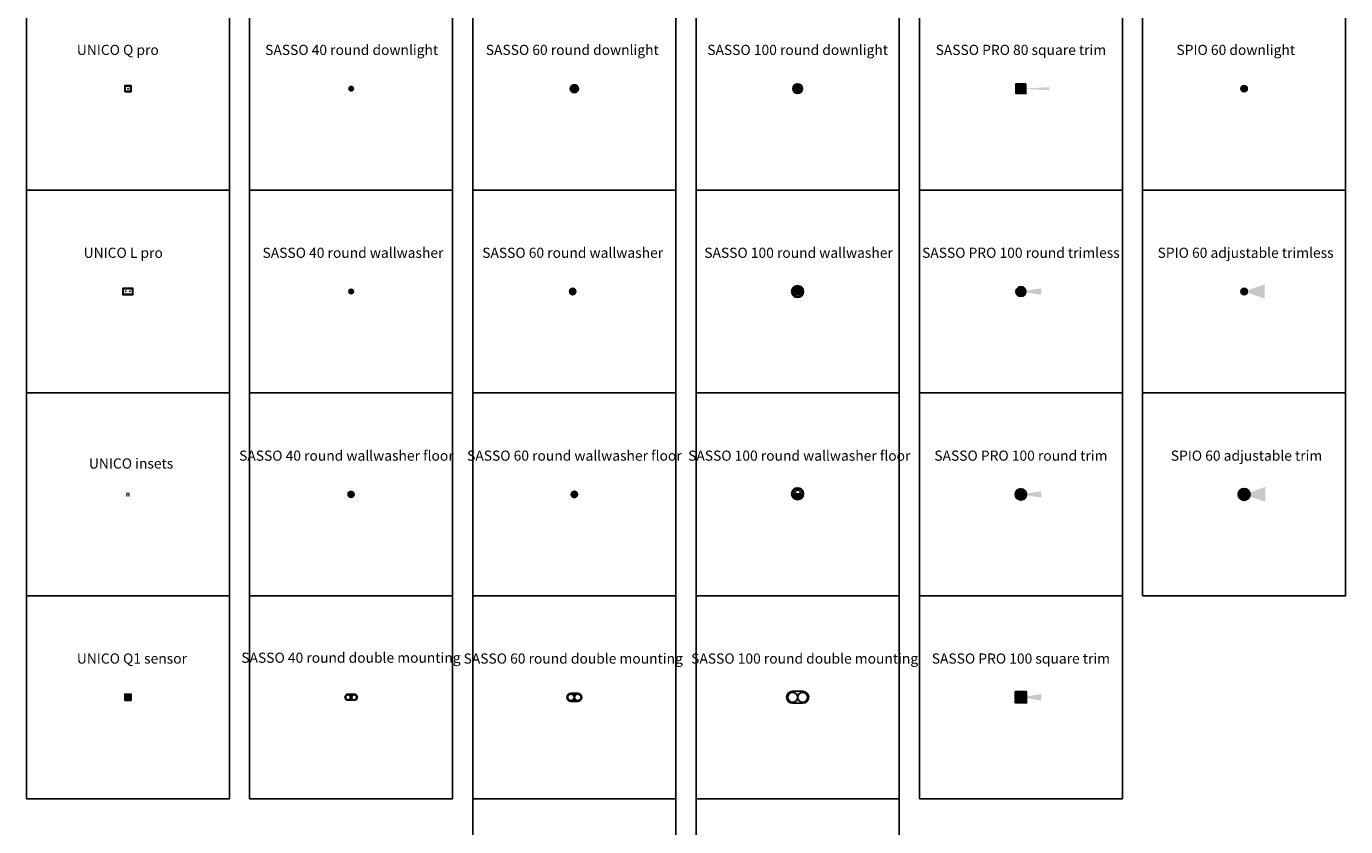
# Model space of a CAD drawing. Units: millimetres. Extents: x 0 to 24385, y 22000 to 49503.
# Drawn here: x 0 to 13000, y 33725 to 41614 of the extents above; entities that cross this region are included whole.
import ezdxf
from ezdxf.enums import TextEntityAlignment as Align

# ---------------------------------------------------------------- set-up
doc = ezdxf.new("R2010")
doc.units = ezdxf.units.MM
doc.header["$MEASUREMENT"] = 0
doc.header["$PDSIZE"] = -2
for name, color, linetype in [('XAL_LI_EQP_0BEAM', 4, 'Continuous'), ('XAL_LI_EQP_0LUM', 152, 'Continuous'), ('XAL_LI_EQP_0TXT', 7, 'Continuous')]:
    doc.layers.add(name, color=color, linetype=linetype)
doc.layers.add('XAL_LI_EQP_0CUT', color=7, linetype='Continuous', true_color=0x007ee6)
doc.styles.add('XAL Annotative', font='arial.ttf', dxfattribs={"height": 2})

# ---------------------------------------------------------------- blocks, each defined once
blk = doc.blocks.new('SASSO 100 round double mounting_v1')
at = {"layer": 'XAL_LI_EQP_0LUM'}
h = blk.add_hatch(color=256, dxfattribs=at)
h.dxf.hatch_style = 1
h.paths.add_polyline_path([(-50, -59), (50, -59, 1), (50, 59), (-50, 59, 1)])
h.paths.add_polyline_path([(-2, 0, -1), (-98, 0, -1)], flags=16)
h.paths.add_polyline_path([(98, 0, -1), (2, 0, -1)], flags=16)
for p, q in [((-50, 59), (50, 59)), ((-50, -59), (50, -59))]:
    blk.add_line(p, q, dxfattribs=at)
for centre in [(-50, 0), (50, 0)]:
    blk.add_circle(centre, 48.5, dxfattribs=at)
for centre, start, end in [((-50, 0), 90, 270), ((50, 0), 270, 90)]:
    blk.add_arc(centre, 59, start, end, dxfattribs=at)
at = {"layer": 'XAL_LI_EQP_0TXT', "style": 'XAL Annotative'}
blk.add_attdef('LUMINAIRE', (-5, 271), '', height=2, dxfattribs=at)
blk = doc.blocks.new('*U86')
at = {"layer": 'XAL_LI_EQP_0LUM'}
h = blk.add_hatch(color=256, dxfattribs=at)
h.dxf.hatch_style = 1
h.paths.add_polyline_path([(-34, 40, 1), (-34, -40), (33, -40, 1), (33, 40)])
h.paths.add_polyline_path([(-2, 0, -1), (-65, 0, -1)], flags=16)
h.paths.add_polyline_path([(65, 0, -1), (2, 0, -1)], flags=16)
for p, q in [((-34, 40), (33, 40)), ((-34, -40), (33, -40))]:
    blk.add_line(p, q, dxfattribs=at)
for centre in [(-34, 0), (33, 0)]:
    blk.add_circle(centre, 31.5, dxfattribs=at)
for centre, start, end in [((-34, 0), 90, 270), ((33, 0), 270, 90)]:
    blk.add_arc(centre, 40, start, end, dxfattribs=at)
at = {"layer": 'XAL_LI_EQP_0TXT', "style": 'XAL Annotative'}
blk.add_attdef('LUMINAIRE', (135, 127), '', height=2, dxfattribs=at)
blk = doc.blocks.new('*U106')
at = {"layer": 'XAL_LI_EQP_0BEAM'}
h = blk.add_hatch(color=0, dxfattribs=at)
h.dxf.hatch_style = 1
h.paths.add_polyline_path([(-7, 0, 1), (7, 0, 1)])
at = {"layer": 'XAL_LI_EQP_0LUM'}
h = blk.add_hatch(color=256, dxfattribs=at)
h.dxf.hatch_style = 1
h.paths.add_polyline_path([(32, 0, 1), (-32, 0, 1)])
h.paths.add_polyline_path([(7, 0, -1), (-7, 0, -1)], flags=16)
blk.add_circle((0, 0), 31.5, dxfattribs=at)
at = {"layer": 'XAL_LI_EQP_0LUM', "color": 0}
blk.add_circle((0, 0), 7, dxfattribs=at)
at = {"layer": 'XAL_LI_EQP_0TXT', "style": 'XAL Annotative'}
blk.add_attdef('LUMINAIRE', (87, 81), '', height=2, dxfattribs=at)
blk = doc.blocks.new('*U107')
at = {"layer": 'XAL_LI_EQP_0BEAM'}
h = blk.add_hatch(color=0, dxfattribs=at)
h.dxf.hatch_style = 1
h.paths.add_polyline_path([(-7, 0, 1), (7, 0, 1)])
at = {"layer": 'XAL_LI_EQP_0BEAM', "transparency": 33554559}
h = blk.add_hatch(color=0, dxfattribs=at)
h.dxf.hatch_style = 1
h.paths.add_polyline_path([(201, -71), (201, 71), (0, 0)])
at = {"layer": 'XAL_LI_EQP_0LUM'}
h = blk.add_hatch(color=256, dxfattribs=at)
h.dxf.hatch_style = 1
h.paths.add_polyline_path([(32, 0, 1), (-32, 0, 1)])
h.paths.add_polyline_path([(7, 0, -1), (-7, 0, -1)], flags=16)
blk.add_circle((0, 0), 31.5, dxfattribs=at)
at = {"layer": 'XAL_LI_EQP_0LUM', "color": 0}
blk.add_circle((0, 0), 7, dxfattribs=at)
at = {"layer": 'XAL_LI_EQP_0TXT', "style": 'XAL Annotative'}
blk.add_attdef('LUMINAIRE', (197, 233), '', height=2, dxfattribs=at)
blk = doc.blocks.new('*U108')
at = {"layer": 'XAL_LI_EQP_0BEAM'}
h = blk.add_hatch(color=0, dxfattribs=at)
h.dxf.hatch_style = 1
h.paths.add_polyline_path([(-7, 0, 1), (7, 0, 1)])
at = {"layer": 'XAL_LI_EQP_0BEAM', "transparency": 33554559}
h = blk.add_hatch(color=0, dxfattribs=at)
h.dxf.hatch_style = 1
h.paths.add_polyline_path([(210, -74), (210, 74), (0, 0)])
at = {"layer": 'XAL_LI_EQP_0LUM'}
h = blk.add_hatch(color=256, dxfattribs=at)
h.dxf.hatch_style = 1
h.paths.add_polyline_path([(-59, 0, 1), (59, 0, 1)])
h.paths.add_polyline_path([(7, 0, -1), (-7, 0, -1)], flags=16)
blk.add_circle((0, 0), 59, dxfattribs=at)
at = {"layer": 'XAL_LI_EQP_0LUM', "color": 0}
blk.add_circle((0, 0), 7, dxfattribs=at)
at = {"layer": 'XAL_LI_EQP_0TXT', "style": 'XAL Annotative'}
blk.add_attdef('LUMINAIRE', (198, 204), '', height=2, dxfattribs=at)
blk = doc.blocks.new('*U77')
at = {"layer": 'XAL_LI_EQP_0BEAM'}
h = blk.add_hatch(color=0, dxfattribs=at)
h.dxf.hatch_style = 1
h.paths.add_polyline_path([(-14, 0, 1), (14, 0, 1)])
at = {"layer": 'XAL_LI_EQP_0LUM', "ltscale": 10}
h = blk.add_hatch(color=256, dxfattribs=at)
h.dxf.hatch_style = 1
h.paths.add_polyline_path([(22, 0, 1), (-22, 0, 1)], flags=17)
at = {"layer": 'XAL_LI_EQP_0LUM'}
for radius in [22.5, 22.5, 14.5]:
    blk.add_circle((0, 0), radius, dxfattribs=at)
at = {"layer": 'XAL_LI_EQP_0TXT', "style": 'XAL Annotative'}
blk.add_attdef('LUMINAIRE', (88, 98), '', height=2, dxfattribs=at)
blk = doc.blocks.new('*U78')
at = {"layer": 'XAL_LI_EQP_0BEAM'}
h = blk.add_hatch(color=0, dxfattribs=at)
h.dxf.hatch_style = 1
h.paths.add_polyline_path([(-14, 0, 1), (14, 0, 1)])
at = {"layer": 'XAL_LI_EQP_0LUM', "ltscale": 10}
h = blk.add_hatch(color=256, dxfattribs=at)
h.dxf.hatch_style = 1
edge = h.paths.add_edge_path()
edge.add_line((-22, 0), (22, 0))
edge.add_arc((0, 0), 22.5, 359.9374, 540.0626)
h = blk.add_hatch(color=256, dxfattribs=at)
h.dxf.hatch_style = 1
h.paths.add_polyline_path([(22, 0, 1), (-22, 0, 1)], flags=17)
at = {"layer": 'XAL_LI_EQP_0LUM'}
for radius in [22.5, 22.5, 14.5]:
    blk.add_circle((0, 0), radius, dxfattribs=at)
at = {"layer": 'XAL_LI_EQP_0TXT', "style": 'XAL Annotative'}
blk.add_attdef('LUMINAIRE', (202, 140), '', height=2, dxfattribs=at)
blk = doc.blocks.new('*U79')
at = {"layer": 'XAL_LI_EQP_0LUM'}
h = blk.add_hatch(color=256, dxfattribs=at)
h.dxf.hatch_style = 1
h.paths.add_polyline_path([(-30, 0, 1), (30, 0, 1)])
h.paths.add_polyline_path([(22, 0, -1), (-22, 0, -1)], flags=0)
edge = h.paths.add_edge_path(flags=0)
edge.add_ellipse((0, 0), major_axis=(0, 14.5), ratio=0.71021, start_angle=0, end_angle=360)
h.paths.add_polyline_path([(-22, 0, 1), (22, 0, 1)], flags=16)
h = blk.add_hatch(color=256, dxfattribs=at)
h.dxf.hatch_style = 1
h.paths.add_polyline_path([(-24, 0, 1), (24, 0, 1)])
edge = h.paths.add_edge_path(flags=16)
edge.add_ellipse((0, 0), major_axis=(0, 14.5), ratio=0.71021, start_angle=0, end_angle=360)
h = blk.add_hatch(color=0, dxfattribs=at)
h.dxf.hatch_style = 1
h.paths.add_polyline_path([(1, 14), (3, 14), (2, 14), (1, 14)])
h.paths.add_polyline_path([(-9, 6), (-9, 8), (-9, 7)])
h.paths.add_polyline_path([(9, 6), (-9, 6), (-10, 6), (-10, 4), (-10, 3), (-10, 1), (-10, 0), (-10, -1), (-10, -3), (-10, -4), (-10, -6), (-9, -7), (-9, -8), (-8, -9), (-7, -10), (-7, -11), (-6, -12), (-5, -13), (-4, -13), (-3, -14), (-2, -14), (-1, -14), (0, -14), (1, -14), (2, -14), (3, -14), (4, -13), (5, -13), (6, -12), (7, -11), (7, -10), (8, -9), (9, -8), (9, -7), (10, -6), (10, -4), (10, -3), (10, -1), (10, 0), (10, 1), (10, 3), (10, 4), (10, 6)])
h.paths.add_polyline_path([(-9, 8), (-8, 10), (-8, 9), (-9, 8)])
h.paths.add_polyline_path([(9, 8), (9, 6), (9, 7)])
h.paths.add_polyline_path([(-7, 10), (-6, 12), (-7, 11), (-7, 10)])
h.paths.add_polyline_path([(8, 10), (9, 8), (9, 8), (8, 9)])
h.paths.add_polyline_path([(-6, 12), (-5, 13), (-5, 13), (-6, 12)])
h.paths.add_polyline_path([(6, 12), (7, 10), (7, 10), (7, 11)])
h.paths.add_polyline_path([(-4, 13), (-3, 14), (-3, 14), (-4, 13)])
h.paths.add_polyline_path([(5, 13), (6, 12), (6, 12), (5, 13)])
h.paths.add_polyline_path([(-3, 14), (-1, 14), (-1, 14), (-2, 14)])
h.paths.add_polyline_path([(3, 14), (4, 13), (4, 13), (3, 14)])
h.paths.add_polyline_path([(-1, 14), (1, 14), (0, 14)])
for radius in [30, 22.5, 22.5]:
    blk.add_circle((0, 0), radius, dxfattribs=at)
blk.add_ellipse((0, 0), major_axis=(0, 14.5), ratio=0.71021, dxfattribs=at)
at = {"layer": 'XAL_LI_EQP_0TXT', "style": 'XAL Annotative'}
blk.add_attdef('LUMINAIRE', (78, 108), '', height=2, dxfattribs=at)
blk = doc.blocks.new('*U84')
at = {"ltscale": 10}
h = blk.add_hatch(color=256, dxfattribs=at)
h.dxf.hatch_style = 1
h.paths.add_polyline_path([(22, 0), (-22, 0, 1)])
at = {"layer": 'XAL_LI_EQP_0LUM', "ltscale": 10}
h = blk.add_hatch(color=256, dxfattribs=at)
h.dxf.hatch_style = 1
h.paths.add_polyline_path([(31.5, 0, 1), (-31.5, 0, 1)])
h.paths.add_polyline_path([(27.5, 0, -1), (-27.5, 0, -1)], flags=16)
h = blk.add_hatch(color=256, dxfattribs=at)
h.dxf.hatch_style = 1
h.paths.add_polyline_path([(31.5, 0, 1), (-31.5, 0)])
at = {"ltscale": 10}
blk.add_lwpolyline([(-22, 0), (22, 0, -1)], format="xyb", close=True, dxfattribs=at)
at = {"layer": 'XAL_LI_EQP_0CUT'}
blk.add_line((61.5, 0), (61.5, 0), dxfattribs=at)
at = {"layer": 'XAL_LI_EQP_0LUM', "ltscale": 10}
blk.add_circle((0, 0), 31.5, dxfattribs=at)
at = {"layer": 'XAL_LI_EQP_0LUM'}
blk.add_circle((0, 0), 27.5, dxfattribs=at)
at = {"layer": 'XAL_LI_EQP_0TXT', "style": 'XAL Annotative'}
blk.add_attdef('LUMINAIRE', text='', height=2, dxfattribs=at).set_placement((0, 200), align=Align.MIDDLE_CENTER)
blk = doc.blocks.new('*U85')
at = {"layer": 'XAL_LI_EQP_0BEAM'}
h = blk.add_hatch(color=0, dxfattribs=at)
h.dxf.hatch_style = 1
edge = h.paths.add_edge_path()
edge.add_ellipse((0, 0), major_axis=(0, -25.1), ratio=0.743043, start_angle=237.4052, end_angle=482.5948)
edge.add_line((16, 13), (-16, 13))
at = {"layer": 'XAL_LI_EQP_0LUM', "ltscale": 10}
h = blk.add_hatch(color=256, dxfattribs=at)
h.dxf.hatch_style = 1
h.paths.add_polyline_path([(32, 0, 1), (-32, 0, 1)])
h.paths.add_polyline_path([(28, 0, -1), (-28, 0, -1)], flags=16)
at = {"layer": 'XAL_LI_EQP_0CUT'}
blk.add_line((-62, 0), (-62, 0), dxfattribs=at)
at = {"layer": 'XAL_LI_EQP_0LUM'}
blk.add_line((16, 13), (-16, 13), dxfattribs=at)
at = {"layer": 'XAL_LI_EQP_0LUM', "ltscale": 10}
blk.add_circle((0, 0), 31.5, dxfattribs=at)
at = {"layer": 'XAL_LI_EQP_0LUM'}
blk.add_circle((0, 0), 28, dxfattribs=at)
blk.add_ellipse((0, 0), major_axis=(0, -25.1), ratio=0.743043, dxfattribs=at)
at = {"layer": 'XAL_LI_EQP_0TXT', "style": 'XAL Annotative'}
blk.add_attdef('LUMINAIRE', text='', height=2, dxfattribs=at).set_placement((0, 200), align=Align.MIDDLE_CENTER)
blk = doc.blocks.new('*U92')
at = {"layer": 'XAL_LI_EQP_0BEAM'}
h = blk.add_hatch(color=0, dxfattribs=at)
h.dxf.hatch_style = 1
h.paths.add_polyline_path([(-30, 0, 1), (30, 0, 1)])
at = {"layer": 'XAL_LI_EQP_0LUM'}
h = blk.add_hatch(color=256, dxfattribs=at)
h.dxf.hatch_style = 1
h.paths.add_polyline_path([(-48.5, 0, 1), (48.5, 0, 1)])
h.paths.add_polyline_path([(45, 0, 1), (-45, 0, 1)], flags=16)
h.paths.add_polyline_path([(30, 0, -1), (-30, 0, -1)], flags=0)
at = {"layer": 'XAL_LI_EQP_0BEAM', "color": 0}
blk.add_circle((0, 0), 30, dxfattribs=at)
at = {"layer": 'XAL_LI_EQP_0LUM'}
for radius in [48.5, 48.5, 45]:
    blk.add_circle((0, 0), radius, dxfattribs=at)
at = {"layer": 'XAL_LI_EQP_0TXT', "style": 'XAL Annotative'}
blk.add_attdef('LUMINAIRE', text='', height=2, dxfattribs=at).set_placement((0, 200), align=Align.MIDDLE_CENTER)
blk = doc.blocks.new('*U93')
at = {"layer": 'XAL_LI_EQP_0BEAM'}
h = blk.add_hatch(color=0, dxfattribs=at)
h.dxf.hatch_style = 1
h.paths.add_polyline_path([(-30, 0, 1), (30, 0, 1)])
at = {"layer": 'XAL_LI_EQP_0LUM'}
h = blk.add_hatch(color=256, dxfattribs=at)
h.dxf.hatch_style = 1
h.paths.add_polyline_path([(-59, 0, 1), (59, 0, 1)])
h.paths.add_polyline_path([(45, 0, -1), (-45, 0, -1)], flags=16)
h.paths.add_polyline_path([(30, 0, -1), (-30, 0, -1)], flags=0)
at = {"layer": 'XAL_LI_EQP_0LUM', "ltscale": 10}
h = blk.add_hatch(color=256, dxfattribs=at)
h.dxf.hatch_style = 1
edge = h.paths.add_edge_path()
edge.add_line((-48, 0), (48, 0))
edge.add_arc((0, 0), 48.5, 0, 180)
at = {"color": 0}
blk.add_line((-48, 0), (48, 0), dxfattribs=at)
at = {"layer": 'XAL_LI_EQP_0BEAM', "color": 0}
blk.add_circle((0, 0), 30, dxfattribs=at)
at = {"layer": 'XAL_LI_EQP_0LUM'}
for radius in [59, 45]:
    blk.add_circle((0, 0), radius, dxfattribs=at)
at = {"layer": 'XAL_LI_EQP_0TXT', "style": 'XAL Annotative'}
blk.add_attdef('LUMINAIRE', (265, 308), '', height=2, dxfattribs=at)
blk = doc.blocks.new('SASSO 100 round wallwasher floor_v2')
h = blk.add_hatch(color=256)
h.dxf.hatch_style = 1
edge = h.paths.add_edge_path()
edge.add_ellipse((0, 0), major_axis=(0, -42.4), ratio=0.707375, start_angle=251.4387, end_angle=468.5613)
edge.add_line((28, 14), (-28, 14))
at = {"layer": 'XAL_LI_EQP_0LUM'}
h = blk.add_hatch(color=256, dxfattribs=at)
h.dxf.hatch_style = 1
h.paths.add_polyline_path([(-59, 6, 1), (59, 6, 1)])
h.paths.add_polyline_path([(48, 6, -1), (-48, 6, -1)], flags=16)
for radius in [59, 48.5]:
    blk.add_circle((0, 6), radius, dxfattribs=at)
blk.add_ellipse((0, 0), major_axis=(0, -42.4), ratio=0.707375, dxfattribs=at)
at = {"layer": 'XAL_LI_EQP_0TXT', "style": 'XAL Annotative'}
blk.add_attdef('LUMINAIRE', (111, 167), '', height=2, dxfattribs=at)
blk = doc.blocks.new('*U101')
at = {"layer": 'XAL_LI_EQP_0BEAM'}
h = blk.add_hatch(color=0, dxfattribs=at)
h.dxf.hatch_style = 1
h.paths.add_polyline_path([(35, 0, 1), (-35, 0, 1)])
at = {"layer": 'XAL_LI_EQP_0BEAM', "transparency": 33554559}
h = blk.add_hatch(color=0, dxfattribs=at)
h.dxf.hatch_style = 1
h.paths.add_polyline_path([(280, 15), (0, 0), (280, -15)])
at = {"layer": 'XAL_LI_EQP_0LUM'}
h = blk.add_hatch(dxfattribs=at)
h.set_pattern_fill('ANSI31', color=256)
h.set_pattern_definition([(45, (200.89815, 16.02731), (-0.08838835, 0.08838835), [])])
h.paths.add_polyline_path([(-49, -49), (49, -49), (49, 49), (-49, 49)])
h.paths.add_polyline_path([(40, 0, -1), (-40, 0, -1)], flags=16)
at = {"layer": 'XAL_LI_EQP_0BEAM', "color": 0}
blk.add_circle((0, 0), 35, dxfattribs=at)
at = {"layer": 'XAL_LI_EQP_0LUM'}
blk.add_lwpolyline([(49, 49), (-49, 49), (-49, -49), (49, -49), (49, 49)], dxfattribs=at)
blk.add_circle((0, 0), 40, dxfattribs=at)
at = {"layer": 'XAL_LI_EQP_0TXT', "style": 'XAL Annotative'}
blk.add_attdef('LUMINAIRE', text='', height=2, dxfattribs=at).set_placement((0, 600), align=Align.CENTER)
blk = doc.blocks.new('*U104')
at = {"layer": 'XAL_LI_EQP_0BEAM'}
h = blk.add_hatch(color=0, dxfattribs=at)
h.dxf.hatch_style = 1
h.paths.add_polyline_path([(42, 0, 1), (-42, 0, 1)])
at = {"layer": 'XAL_LI_EQP_0BEAM', "transparency": 33554559}
h = blk.add_hatch(color=0, dxfattribs=at)
h.dxf.hatch_style = 1
h.paths.add_polyline_path([(200, 32), (0, 0), (200, -32)])
at = {"layer": 'XAL_LI_EQP_0LUM'}
h = blk.add_hatch(color=256, dxfattribs=at)
h.dxf.hatch_style = 1
h.paths.add_polyline_path([(-56, -56), (56, -56), (56, 56), (-56, 56)])
h.paths.add_polyline_path([(52, 0, -1), (-52, 0, -1)], flags=16)
at = {"layer": 'XAL_LI_EQP_0BEAM', "color": 0}
blk.add_circle((0, 0), 42.5, dxfattribs=at)
at = {"layer": 'XAL_LI_EQP_0LUM'}
blk.add_lwpolyline([(-56, -56), (56, -56), (56, 56), (-56, 56)], close=True, dxfattribs=at)
for radius in [52.5, 49]:
    blk.add_circle((0, 0), radius, dxfattribs=at)
at = {"layer": 'XAL_LI_EQP_0TXT', "style": 'XAL Annotative'}
blk.add_attdef('LUMINAIRE', text='', height=2, dxfattribs=at).set_placement((0, 600), align=Align.CENTER)
blk = doc.blocks.new('*U83')
at = {"layer": 'XAL_LI_EQP_0BEAM', "ltscale": 10}
h = blk.add_hatch(color=0, dxfattribs=at)
h.dxf.hatch_style = 1
h.paths.add_polyline_path([(20, 0, 1), (-20, 0, 1)])
at = {"layer": 'XAL_LI_EQP_0LUM'}
h = blk.add_hatch(color=256, dxfattribs=at)
h.dxf.hatch_style = 1
h.paths.add_polyline_path([(-40, 0, 1), (40, 0, 1)])
h.paths.add_polyline_path([(31.5, 0, -1), (-31.5, 0, -1)], flags=16)
h.paths.add_polyline_path([(28, 0, -1), (-28, 0, -1)], flags=0)
h.paths.add_polyline_path([(20, 0, -1), (-20, 0, -1)], flags=0)
at = {"layer": 'XAL_LI_EQP_0LUM', "ltscale": 10}
h = blk.add_hatch(color=256, dxfattribs=at)
h.dxf.hatch_style = 1
h.paths.add_polyline_path([(31.5, 0, 1), (-31.5, 0, 1)])
h.paths.add_polyline_path([(28, 0, -1), (-28, 0, -1)], flags=16)
h.paths.add_polyline_path([(20, 0, -1), (-20, 0, -1)], flags=0)
at = {"layer": 'XAL_LI_EQP_0BEAM', "color": 0}
blk.add_circle((0, 0), 20, dxfattribs=at)
at = {"layer": 'XAL_LI_EQP_0LUM'}
for radius in [40, 31.5, 28]:
    blk.add_circle((0, 0), radius, dxfattribs=at)
at = {"layer": 'XAL_LI_EQP_0TXT', "ltscale": 10, "style": 'XAL Annotative'}
blk.add_attdef('LUMINAIRE', (0, 500), '', height=400, dxfattribs=at)
blk = doc.blocks.new('*U102')
at = {"layer": 'XAL_LI_EQP_0BEAM'}
h = blk.add_hatch(color=0, dxfattribs=at)
h.dxf.hatch_style = 1
h.paths.add_polyline_path([(42, 0, 1), (-42, 0, 1)])
at = {"layer": 'XAL_LI_EQP_0BEAM', "transparency": 33554559}
h = blk.add_hatch(color=0, dxfattribs=at)
h.dxf.hatch_style = 1
h.paths.add_polyline_path([(200, 32), (0, 0), (200, -32)])
at = {"layer": 'XAL_LI_EQP_0BEAM', "color": 0}
blk.add_circle((0, 0), 42.5, dxfattribs=at)
at = {"layer": 'XAL_LI_EQP_0LUM'}
blk.add_circle((0, 0), 49, dxfattribs=at)
at = {"layer": 'XAL_LI_EQP_0TXT', "style": 'XAL Annotative'}
blk.add_attdef('LUMINAIRE', text='', height=2, dxfattribs=at).set_placement((0, 600), align=Align.CENTER)
blk = doc.blocks.new('*U103')
at = {"layer": 'XAL_LI_EQP_0BEAM'}
h = blk.add_hatch(color=0, dxfattribs=at)
h.dxf.hatch_style = 1
h.paths.add_polyline_path([(42, 0, 1), (-42, 0, 1)])
at = {"layer": 'XAL_LI_EQP_0BEAM', "transparency": 33554559}
h = blk.add_hatch(color=0, dxfattribs=at)
h.dxf.hatch_style = 1
h.paths.add_polyline_path([(200, 32), (0, 0), (200, -32)])
at = {"layer": 'XAL_LI_EQP_0LUM'}
h = blk.add_hatch(dxfattribs=at)
h.set_pattern_fill('ANSI31', color=256)
h.paths.add_polyline_path([(-56, 0, 1), (56, 0, 1)])
h.paths.add_polyline_path([(-49, 0, 1), (49, 0, 1)], flags=16)
at = {"layer": 'XAL_LI_EQP_0BEAM', "color": 0}
blk.add_circle((0, 0), 42.5, dxfattribs=at)
at = {"layer": 'XAL_LI_EQP_0LUM'}
for radius in [56, 49]:
    blk.add_circle((0, 0), radius, dxfattribs=at)
at = {"layer": 'XAL_LI_EQP_0TXT', "style": 'XAL Annotative'}
blk.add_attdef('LUMINAIRE', text='', height=2, dxfattribs=at).set_placement((0, 600), align=Align.CENTER)
blk = doc.blocks.new('*U80')
at = {"layer": 'XAL_LI_EQP_0LUM'}
h = blk.add_hatch(color=256, dxfattribs=at)
h.dxf.hatch_style = 1
h.paths.add_polyline_path([(30, -30, 1.033333), (30, 30), (-30, 30, 1.033333), (-30, -30)])
h.paths.add_polyline_path([(-54, 0, -1), (-6, 0, -1)], flags=16)
h.paths.add_polyline_path([(6, 0, -1), (54, 0, -1)], flags=16)
for p, q in [((-30, 30), (30, 30)), ((-30, -30), (30, -30))]:
    blk.add_line(p, q, dxfattribs=at)
for centre in [(-30, 0), (30, 0)]:
    blk.add_circle(centre, 24, dxfattribs=at)
for centre, start, end in [((-31, 0), 88.1216, 271.8784), ((31, 0), 268.1216, 91.8784)]:
    blk.add_arc(centre, 30, start, end, dxfattribs=at)
at = {"layer": 'XAL_LI_EQP_0TXT', "style": 'XAL Annotative'}
blk.add_attdef('LUMINAIRE', (63, 59), '', height=2, dxfattribs=at)
blk = doc.blocks.new('*U71')
at = {"layer": 'XAL_LI_EQP_0LUM'}
for points in [[(-31.5, -31.5), (-31.5, 31.5), (31.5, 31.5), (31.5, -31.5), (-31.5, -31.5)], [(-26, -26), (26, -26), (26, 26), (-26, 26), (-26, -26)]]:
    blk.add_lwpolyline(points, dxfattribs=at)
blk.add_point((0, 0), dxfattribs=at)
at = {"layer": 'XAL_LI_EQP_0TXT', "style": 'XAL Annotative'}
blk.add_attdef('LUMINAIRE', (0, 500), '', height=400, dxfattribs=at)
blk = doc.blocks.new('*U72')
at = {"layer": 'XAL_LI_EQP_0LUM'}
for points in [[(-50.5, 31.5), (50.5, 31.5), (50.5, -31.5), (-50.5, -31.5), (-50.5, 31.5)], [(-45, 26.5), (45, 26.5), (45, -26.5), (-45, -26.5), (-45, 26.5)]]:
    blk.add_lwpolyline(points, dxfattribs=at)
for p in [(-20.08, 0.5), (20.08, 0.5)]:
    blk.add_point(p, dxfattribs=at)
at = {"layer": 'XAL_LI_EQP_0TXT', "color": 0, "style": 'XAL Annotative'}
blk.add_attdef('LUMINAIRE', (0, 500), '', height=400, dxfattribs=at)
blk = doc.blocks.new('*U74')
at = {"layer": 'XAL_LI_EQP_0BEAM'}
h = blk.add_hatch(color=0, dxfattribs=at)
h.dxf.hatch_style = 1
h.paths.add_polyline_path([(-18.5, 18), (-18.5, -18), (18.5, -18), (18.5, 18)])
edge = h.paths.add_edge_path(flags=16)
edge.add_arc((0, 0), 14.6, 0, 360)
at = {"layer": 'XAL_LI_EQP_0BEAM', "color": 0}
for radius in [11.6, 6.83, 2.31]:
    blk.add_circle((0, 0), radius, dxfattribs=at)
at = {"layer": 'XAL_LI_EQP_0LUM'}
for points in [[(-31.5, -31.5), (-31.5, 31.5), (31.5, 31.5), (31.5, -31.5), (-31.5, -31.5)], [(-26, -26), (26, -26), (26, 26), (-26, 26), (-26, -26)]]:
    blk.add_lwpolyline(points, dxfattribs=at)
at = {"layer": 'XAL_LI_EQP_0TXT', "style": 'XAL Annotative'}
blk.add_attdef('LUMINAIRE', (0, 500), '', height=400, dxfattribs=at)
blk = doc.blocks.new('*U73')
at = {"layer": 'XAL_LI_EQP_0BEAM'}
h = blk.add_hatch(color=0, dxfattribs=at)
h.dxf.hatch_style = 1
h.paths.add_polyline_path([(-18.5, 18), (-18.5, -18), (18.5, -18), (18.5, 18)])
edge = h.paths.add_edge_path(flags=16)
edge.add_arc((0, 0), 14.6, 0, 360)
at = {"layer": 'XAL_LI_EQP_0BEAM', "color": 0}
blk.add_point((0, 0), dxfattribs=at)
at = {"layer": 'XAL_LI_EQP_0TXT', "style": 'XAL Annotative'}
blk.add_attdef('LUMINAIRE', (0, 500), '', height=400, dxfattribs=at)

msp = doc.modelspace()

# ---------------------------------------------------------------- linework, layer by layer
for points in [[(0, 40000), (2000, 40000), (2000, 42000), (0, 42000)], [(2200, 40000), (4200, 40000), (4200, 42000), (2200, 42000)], [(4400, 40000), (6400, 40000), (6400, 42000), (4400, 42000)], [(6600, 40000), (8600, 40000), (8600, 42000), (6600, 42000)], [(8800, 40000), (10800, 40000), (10800, 42000), (8800, 42000)], [(8800, 40000), (10800, 40000), (10800, 42000), (8800, 42000)], [(11000, 40000), (13000, 40000), (13000, 42000), (11000, 42000)], [(0, 38000), (2000, 38000), (2000, 40000), (0, 40000)], [(2200, 38000), (4200, 38000), (4200, 40000), (2200, 40000)], [(4400, 38000), (6400, 38000), (6400, 40000), (4400, 40000)], [(6600, 38000), (8600, 38000), (8600, 40000), (6600, 40000)], [(8800, 38000), (10800, 38000), (10800, 40000), (8800, 40000)], [(8800, 38000), (10800, 38000), (10800, 40000), (8800, 40000)], [(11000, 38000), (13000, 38000), (13000, 40000), (11000, 40000)], [(0, 36000), (2000, 36000), (2000, 38000), (0, 38000)], [(2200, 36000), (4200, 36000), (4200, 38000), (2200, 38000)], [(4400, 36000), (6400, 36000), (6400, 38000), (4400, 38000)], [(6600, 36000), (8600, 36000), (8600, 38000), (6600, 38000)], [(8800, 36000), (10800, 36000), (10800, 38000), (8800, 38000)], [(8800, 36000), (10800, 36000), (10800, 38000), (8800, 38000)], [(11000, 36000), (13000, 36000), (13000, 38000), (11000, 38000)], [(0, 34000), (2000, 34000), (2000, 36000), (0, 36000)], [(2200, 34000), (4200, 34000), (4200, 36000), (2200, 36000)], [(4400, 34000), (6400, 34000), (6400, 36000), (4400, 36000)], [(6600, 34000), (8600, 34000), (8600, 36000), (6600, 36000)], [(8800, 34000), (10800, 34000), (10800, 36000), (8800, 36000)], [(8800, 34000), (10800, 34000), (10800, 36000), (8800, 36000)], [(4400, 32000), (6400, 32000), (6400, 34000), (4400, 34000)], [(6600, 32000), (8600, 32000), (8600, 34000), (6600, 34000)]]:
    msp.add_lwpolyline(points, close=True)

# ---------------------------------------------------------------- block references
ref = msp.add_blockref('*U71', (1000, 41000))
ref.add_attrib('LUMINAIRE', 'UNICO Q pro ', (497, 41332), dxfattribs={"layer": 'XAL_LI_EQP_0TXT', "height": 100, "style": 'XAL Annotative'})
ref = msp.add_blockref('*U77', (3200, 41000))
ref.add_attrib('LUMINAIRE', 'SASSO 40 round downlight', (2353, 41332), dxfattribs={"layer": 'XAL_LI_EQP_0TXT', "height": 100, "style": 'XAL Annotative'})
ref = msp.add_blockref('*U83', (5400, 41000))
ref.add_attrib('LUMINAIRE', 'SASSO 60 round downlight', (4527, 41332), dxfattribs={"layer": 'XAL_LI_EQP_0TXT', "ltscale": 10, "height": 100, "style": 'XAL Annotative'})
ref = msp.add_blockref('*U92', (7600, 41000))
ref.add_attrib('LUMINAIRE', 'SASSO 100 round downlight', dxfattribs={"layer": 'XAL_LI_EQP_0TXT', "height": 100, "style": 'XAL Annotative'}).set_placement((7600, 41382), align=Align.MIDDLE_CENTER)
ref = msp.add_blockref('*U101', (9800, 41000))
ref.add_attrib('LUMINAIRE', 'SASSO PRO 80 square trim', dxfattribs={"layer": 'XAL_LI_EQP_0TXT', "height": 100, "style": 'XAL Annotative'}).set_placement((9800, 41332), align=Align.CENTER)
ref = msp.add_blockref('*U106', (12000, 41000))
ref.add_attrib('LUMINAIRE', 'SPIO 60 downlight', (11333, 41332), dxfattribs={"layer": 'XAL_LI_EQP_0TXT', "height": 100, "style": 'XAL Annotative'})
ref = msp.add_blockref('*U72', (1000, 39000))
ref.add_attrib('LUMINAIRE', 'UNICO L pro', (564, 39332), dxfattribs={"layer": 'XAL_LI_EQP_0TXT', "height": 100, "style": 'XAL Annotative'})
ref = msp.add_blockref('*U78', (3200, 39000))
ref.add_attrib('LUMINAIRE', 'SASSO 40 round wallwasher', (2327, 39332), dxfattribs={"layer": 'XAL_LI_EQP_0TXT', "height": 100, "style": 'XAL Annotative'})
ref = msp.add_blockref('*U84', (5383, 39000))
ref.add_attrib('LUMINAIRE', 'SASSO 60 round wallwasher', dxfattribs={"layer": 'XAL_LI_EQP_0TXT', "height": 100, "style": 'XAL Annotative'}).set_placement((5383, 39382), align=Align.MIDDLE_CENTER)
ref = msp.add_blockref('*U93', (7600, 39000))
ref.add_attrib('LUMINAIRE', 'SASSO 100 round wallwasher', (6680, 39332), dxfattribs={"layer": 'XAL_LI_EQP_0TXT', "height": 100, "style": 'XAL Annotative'})
ref = msp.add_blockref('*U102', (9800, 39000))
ref.add_attrib('LUMINAIRE', 'SASSO PRO 100 round trimless', dxfattribs={"layer": 'XAL_LI_EQP_0TXT', "height": 100, "style": 'XAL Annotative'}).set_placement((9800, 39332), align=Align.CENTER)
ref = msp.add_blockref('*U107', (12000, 39000))
ref.add_attrib('LUMINAIRE', 'SPIO 60 adjustable trimless', (11147, 39332), dxfattribs={"layer": 'XAL_LI_EQP_0TXT', "height": 100, "style": 'XAL Annotative'})
ref = msp.add_blockref('*U79', (3200, 37000))
ref.add_attrib('LUMINAIRE', 'SASSO 40 round wallwasher floor', (2096, 37332), dxfattribs={"layer": 'XAL_LI_EQP_0TXT', "height": 100, "style": 'XAL Annotative'})
ref = msp.add_blockref('*U85', (5400, 37000))
ref.add_attrib('LUMINAIRE', 'SASSO 60 round wallwasher floor', dxfattribs={"layer": 'XAL_LI_EQP_0TXT', "height": 100, "style": 'XAL Annotative'}).set_placement((5400, 37382), align=Align.MIDDLE_CENTER)
ref = msp.add_blockref('SASSO 100 round wallwasher floor_v2', (7600, 37000))
ref.add_attrib('LUMINAIRE', 'SASSO 100 round wallwasher floor', (6521, 37332), dxfattribs={"layer": 'XAL_LI_EQP_0TXT', "height": 100, "style": 'XAL Annotative'})
ref = msp.add_blockref('*U103', (9800, 37000))
ref.add_attrib('LUMINAIRE', 'SASSO PRO 100 round trim', dxfattribs={"layer": 'XAL_LI_EQP_0TXT', "height": 100, "style": 'XAL Annotative'}).set_placement((9800, 37332), align=Align.CENTER)
ref = msp.add_blockref('*U108', (12000, 37000))
ref.add_attrib('LUMINAIRE', 'SPIO 60 adjustable trim', (11277, 37332), dxfattribs={"layer": 'XAL_LI_EQP_0TXT', "height": 100, "style": 'XAL Annotative'})
ref = msp.add_blockref('*U73', (1000, 37000))
ref.add_attrib('LUMINAIRE', 'UNICO insets', (616, 37255), dxfattribs={"layer": 'XAL_LI_EQP_0TXT', "height": 100, "style": 'XAL Annotative'})
ref = msp.add_blockref('*U74', (1000, 35000))
ref.add_attrib('LUMINAIRE', 'UNICO Q1 sensor', (497, 35332), dxfattribs={"layer": 'XAL_LI_EQP_0TXT', "height": 100, "style": 'XAL Annotative'})
ref = msp.add_blockref('*U80', (3200, 35000))
ref.add_attrib('LUMINAIRE', 'SASSO 40 round double mounting', (2118, 35340), dxfattribs={"layer": 'XAL_LI_EQP_0TXT', "height": 100, "style": 'XAL Annotative'})
at = {"color": 0}
ref = msp.add_blockref('*U86', (5400, 35000), dxfattribs=at)
ref.add_attrib('LUMINAIRE', 'SASSO 60 round double mounting', (4308, 35332), dxfattribs={"layer": 'XAL_LI_EQP_0TXT', "height": 100, "style": 'XAL Annotative'})
ref = msp.add_blockref('SASSO 100 round double mounting_v1', (7600, 35000), dxfattribs=at)
ref.add_attrib('LUMINAIRE', 'SASSO 100 round double mounting', (6551, 35332), dxfattribs={"layer": 'XAL_LI_EQP_0TXT', "height": 100, "style": 'XAL Annotative'})
ref = msp.add_blockref('*U104', (9800, 35000))
ref.add_attrib('LUMINAIRE', 'SASSO PRO 100 square trim', dxfattribs={"layer": 'XAL_LI_EQP_0TXT', "height": 100, "style": 'XAL Annotative'}).set_placement((9800, 35332), align=Align.CENTER)

doc.saveas('drawing.dxf')
